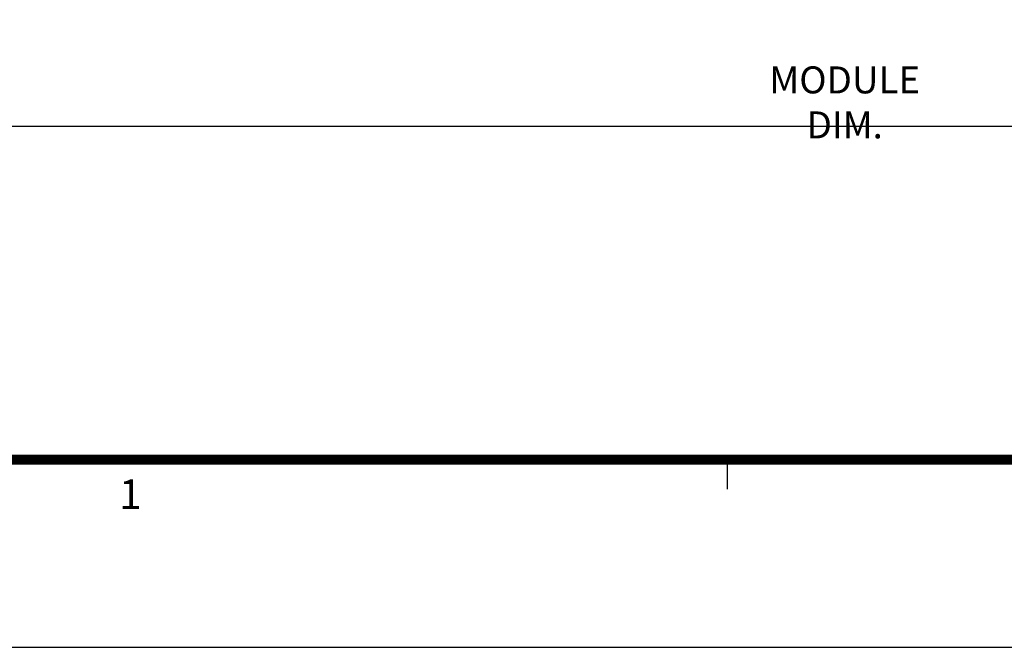
# Model space of a CAD drawing. Units: millimetres. Extents: x 0 to 1933, y 0 to 891.
# Drawn here: x 120 to 265, y 15 to 108 of the extents above; entities that cross this region are included whole.
import ezdxf
from ezdxf.enums import TextEntityAlignment as Align

# ---------------------------------------------------------------- set-up
doc = ezdxf.new("R2010")
doc.units = ezdxf.units.MM
doc.header["$LTSCALE"] = 0.073313
doc.header["$MEASUREMENT"] = 0
doc.layers.get('0').update_dxf_attribs({"color": 255})
doc.layers.get('DEFPOINTS').update_dxf_attribs({"color": 250})
doc.layers.add('E-FORM', color=3, linetype='Continuous')
doc.styles.add('htw', font='txt')
doc.styles.add('ROMANS', font='romans.shx', dxfattribs={"width": 0.9})
doc.dimstyles.new('EAGON-inch3(기준)', dxfattribs={"dimtxt": 4, "dimasz": 5, "dimexe": 1, "dimexo": 2, "dimgap": 1.5, "dimtad": 1, "dimdec": 4, "dimlfac": 0.03937, "dimdsep": 46, "dimlunit": 5, "dimtxsty": 'ROMANS', "dimcen": 1, "dimclrd": 5, "dimclre": 5, "dimclrt": 7, "dimazin": 2, "dimtm": 1e-09, "dimtfac": 1, "dimtdec": 4, "dimtix": 1, "dimtmove": 2, "dimatfit": 3, "dimfxl": 0, "dimfrac": 1, "dimtolj": 1, "dimtzin": 0, "dimlwd": -1, "dimlwe": -1, "dimarcsym": 0})

# ---------------------------------------------------------------- blocks, each defined once
blk = doc.blocks.new('Form EUS_v2')
at = {"layer": 'E-FORM'}
for p, q in [((5529582.2, 2777501.8), (5529582.2, 2777441.9)), ((5526725.9, 2777122.5), (5543523.8, 2777122.5))]:
    blk.add_line(p, q, dxfattribs=at)
at = {"layer": 'E-FORM', "const_width": 20}
blk.add_lwpolyline([(5527185.3, 2777501.8), (5543124.4, 2777501.8), (5543124.4, 2788487.4), (5527185.3, 2788487.4)], close=True, dxfattribs=at)
at = {"layer": 'E-FORM', "style": 'htw'}
blk.add_text('1', height=59.9, dxfattribs=at).set_placement((5528376, 2777401.9), align=Align.CENTER)
blk = doc.blocks.new('*D61')
at = {"color": 5, "transparency": 16777216}
for p, q in [((28685.5, 9238.53), (28685.5, 9162.23)), ((29026.74, 9228.23), (29026.74, 9162.23)), ((28690.5, 9163.23), (29021.74, 9163.23))]:
    blk.add_line(p, q, dxfattribs=at)
for points in [[(28690.5, 9164.06), (28690.5, 9162.4), (28685.5, 9163.23)], [(29021.74, 9162.4), (29021.74, 9164.06), (29026.74, 9163.23)]]:
    blk.add_solid(points, dxfattribs=at)
at = {"layer": 'DEFPOINTS', "color": 0, "transparency": 16777216}
for p in [(28685.5, 9240.53), (29026.74, 9230.23), (29026.74, 9163.23)]:
    blk.add_point(p, dxfattribs=at)
at = {"color": 7, "transparency": 16777216, "insert": (28856.12, 9166.73), "char_height": 4, "attachment_point": 5, "style": 'ROMANS'}
blk.add_mtext('\\A1;MODULE DIM.', dxfattribs=at)

msp = doc.modelspace()

# ---------------------------------------------------------------- block references
at = {"layer": 'E-FORM', "linetype": 'Continuous', "xscale": 0.07331263174811821, "yscale": 0.07331263174811821, "zscale": 0.07331263174811821}
msp.add_blockref('Form EUS_v2', (-405163.82124, -203583.15706), dxfattribs=at)

# ---------------------------------------------------------------- dimensions: what is measured, and where the dimension line sits
dim = msp.add_linear_dim(base=(412.46672, 92.27221), p1=(71.22843, 169.57354), p2=(412.46672, 159.27446), text='MODULE DIM.', dimstyle='EAGON-inch3(기준)', override={"dimpost": '"\\X'})
dim.commit()
dim.dimension.update_dxf_attribs({"geometry": '*D61', "text_midpoint": (241.84757, 95.77221), "insert": (-28614.27195, -9070.958)})

doc.saveas('drawing.dxf')
